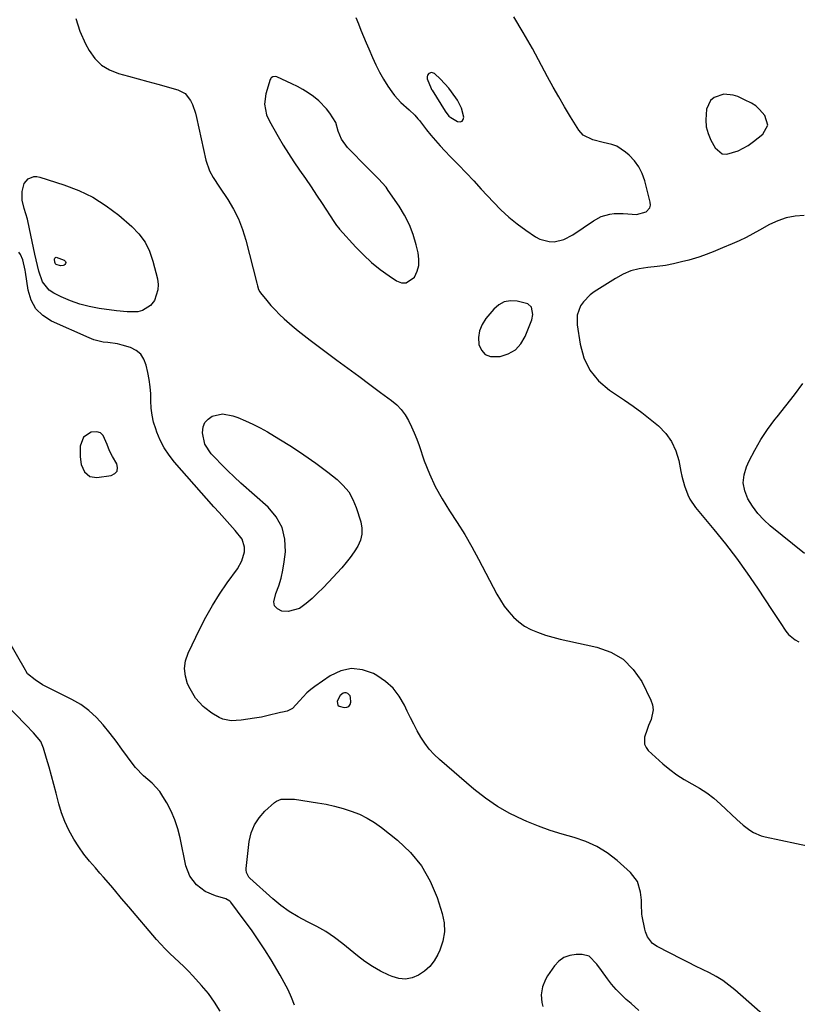
# Model space of a CAD drawing. Units: inches. Extents: x 1867846 to 1874903, y 442390 to 448690.
# Drawn here: x 1871251 to 1871574, y 444919 to 445328 of the extents above; entities that cross this region are included whole.
import ezdxf

# ---------------------------------------------------------------- set-up
doc = ezdxf.new("R2010")
doc.units = ezdxf.units.IN
doc.header["$MEASUREMENT"] = 0
for name, color, linetype in [('1', 7, 'Continuous'), ('7', 7, 'Continuous'), ('8', 7, 'Continuous')]:
    doc.layers.add(name, color=color, linetype=linetype)

msp = doc.modelspace()

# ---------------------------------------------------------------- linework, layer by layer
at = {"layer": '1', "color": 18}
for points in [[(1871390.62, 445328.64, 1642), (1871391.71, 445326.04, 1642), (1871392.79, 445323.43, 1642), (1871393.86, 445320.83, 1642), (1871394.94, 445318.22, 1642), (1871396.04, 445315.62, 1642), (1871397.57, 445312.03, 1642), (1871398.97, 445308.98, 1642), (1871400.48, 445305.99, 1642), (1871402.16, 445303.09, 1642), (1871403.95, 445300.25, 1642), (1871405.58, 445297.81, 1642), (1871406.71, 445296.27, 1642), (1871409.27, 445293.46, 1642), (1871412.86, 445290.39, 1642), (1871415.08, 445288.23, 1642), (1871416.45, 445286.69, 1642), (1871417.1, 445285.89, 1642), (1871420.03, 445282.1, 1642), (1871421.85, 445279.83, 1642), (1871423.71, 445277.59, 1642), (1871425.65, 445275.43, 1642), (1871427.64, 445273.3, 1642), (1871430.01, 445270.86, 1642), (1871433.21, 445267.54, 1642), (1871436.4, 445264.21, 1642), (1871439.57, 445260.86, 1642), (1871442.72, 445257.5, 1642), (1871447.74, 445252.13, 1642), (1871450.9, 445248.95, 1642), (1871454.19, 445245.91, 1642), (1871457.67, 445243.09, 1642), (1871461.27, 445240.41, 1642), (1871465.17, 445237.7, 1642), (1871466.97, 445236.72, 1642), (1871470.84, 445235.7, 1642), (1871472.9, 445235.67, 1642), (1871476.96, 445236.58, 1642), (1871480.66, 445238.47, 1642), (1871489.29, 445244.34, 1642), (1871492.53, 445246.07, 1642), (1871496.07, 445247.08, 1642), (1871497.92, 445247.31, 1642), (1871501.61, 445247.41, 1642), (1871503.47, 445247.27, 1642), (1871507.18, 445246.96, 1642), (1871511.1, 445248.02, 1642), (1871512.69, 445249.76, 1642), (1871512.92, 445250.88, 1642), (1871512.86, 445252.12, 1642), (1871510.55, 445260.97, 1642), (1871509.48, 445263.95, 1642), (1871508.1, 445266.74, 1642), (1871506.24, 445269.23, 1642), (1871504.07, 445271.54, 1642), (1871502.58, 445272.85, 1642), (1871498.94, 445275.26, 1642), (1871496.91, 445276.03, 1642), (1871493.29, 445276.82, 1642), (1871488.94, 445277.88, 1642), (1871485.04, 445279.81, 1642), (1871483.15, 445281.98, 1642), (1871479.74, 445287.53, 1642), (1871477.29, 445291.6, 1642), (1871474.88, 445295.7, 1642), (1871472.55, 445299.83, 1642), (1871470.26, 445304, 1642), (1871463.92, 445315.78, 1642), (1871460.15, 445322.45, 1642), (1871456.21, 445329, 1642)], [(1871353.6, 445288.35, 1642), (1871354.82, 445285.65, 1642), (1871358.42, 445279.33, 1642), (1871360.53, 445275.75, 1642), (1871362.71, 445272.22, 1642), (1871364.99, 445268.75, 1642), (1871367.34, 445265.32, 1642), (1871369.72, 445261.92, 1642), (1871372.08, 445258.49, 1642), (1871374.39, 445255.04, 1642), (1871376.67, 445251.57, 1642), (1871381.49, 445244.12, 1642), (1871381.78, 445243.69, 1642), (1871382.65, 445242.43, 1642), (1871383.6, 445241.23, 1642), (1871383.93, 445240.85, 1642), (1871390.68, 445233.46, 1642), (1871393.88, 445230.19, 1642), (1871397.23, 445227.07, 1642), (1871400.78, 445224.2, 1642), (1871404.48, 445221.48, 1642), (1871407.52, 445219.4, 1642), (1871409.62, 445218.68, 1642), (1871411.58, 445218.6, 1642), (1871414.95, 445220.99, 1642), (1871416.05, 445223.39, 1642), (1871416.75, 445225.86, 1642), (1871416.85, 445228.42, 1642), (1871416.54, 445231.05, 1642), (1871415.75, 445234.37, 1642), (1871414.48, 445238.61, 1642), (1871412.91, 445242.72, 1642), (1871410.91, 445246.63, 1642), (1871408.62, 445250.42, 1642), (1871404.13, 445256.98, 1642), (1871403.21, 445258.25, 1642), (1871400.12, 445261.78, 1642), (1871397.89, 445264, 1642), (1871396.78, 445265.11, 1642), (1871395.67, 445266.22, 1642), (1871387.18, 445274.7, 1642), (1871384.67, 445278.2, 1642), (1871383.35, 445281.59, 1642), (1871382.35, 445285.19, 1642), (1871379.89, 445289.03, 1642), (1871378.5, 445290.84, 1642), (1871375.35, 445294.1, 1642), (1871373.07, 445295.93, 1642), (1871370.92, 445297.42, 1642), (1871368.71, 445298.81, 1642), (1871366.42, 445300.06, 1642), (1871364.08, 445301.22, 1642), (1871357.85, 445304.04, 1642), (1871357.45, 445304.16, 1642), (1871356.23, 445304.09, 1642), (1871355.56, 445303.65, 1642), (1871355.33, 445303.32, 1642), (1871355.15, 445302.95, 1642), (1871353.37, 445297.07, 1642), (1871352.8, 445292.71, 1642), (1871353.6, 445288.35, 1642)], [(1871434.56, 445291.1, 1640), (1871432.82, 445294.43, 1640), (1871432.17, 445295.41, 1640), (1871429.19, 445299.4, 1640), (1871425.8, 445303.04, 1640), (1871423.34, 445305.42, 1640), (1871422.11, 445305.91, 1640), (1871420.89, 445305.38, 1640), (1871420.46, 445304.72, 1640), (1871420.2, 445304.03, 1640), (1871420.2, 445303.3, 1640), (1871421.86, 445299.28, 1640), (1871422.13, 445298.87, 1640), (1871422.25, 445298.67, 1640), (1871422.38, 445298.47, 1640), (1871427.75, 445289.81, 1640), (1871429.28, 445287.79, 1640), (1871430.04, 445287.15, 1640), (1871432.85, 445285.53, 1640), (1871433.93, 445285.4, 1640), (1871434.77, 445285.61, 1640), (1871435.27, 445286.33, 1640), (1871435.54, 445287.38, 1640), (1871434.56, 445291.1, 1640)], [(1871561.56, 445284, 1642), (1871560.33, 445287.97, 1642), (1871558.16, 445290.54, 1642), (1871556.65, 445291.98, 1642), (1871554.86, 445293.09, 1642), (1871551.99, 445294.48, 1642), (1871549.18, 445295.85, 1642), (1871547.28, 445296.52, 1642), (1871543.39, 445296.81, 1642), (1871539.37, 445295.43, 1642), (1871537.89, 445294.22, 1642), (1871536.24, 445290.66, 1642), (1871535.84, 445286.16, 1642), (1871536.05, 445283.3, 1642), (1871536.84, 445280.54, 1642), (1871538, 445277.85, 1642), (1871539.79, 445274.63, 1642), (1871542.74, 445272.14, 1642), (1871544.58, 445271.93, 1642), (1871549.33, 445273.33, 1642), (1871553.42, 445275.54, 1642), (1871555.67, 445277.19, 1642), (1871559.59, 445280.34, 1642), (1871561.56, 445284, 1642)], [(1871464.17, 445205.42, 1642), (1871463.51, 445208.54, 1642), (1871462.1, 445209.88, 1642), (1871457.55, 445211.04, 1642), (1871454.82, 445211.15, 1642), (1871452.28, 445210.72, 1642), (1871450.01, 445209.5, 1642), (1871447.92, 445207.74, 1642), (1871444.6, 445203.8, 1642), (1871443.03, 445201.32, 1642), (1871441.96, 445198.71, 1642), (1871441.62, 445195.9, 1642), (1871441.77, 445192.97, 1642), (1871442.87, 445190.66, 1642), (1871444.38, 445188.93, 1642), (1871446.51, 445188.08, 1642), (1871450.54, 445188.06, 1642), (1871453.93, 445189.17, 1642), (1871456.87, 445190.84, 1642), (1871459.15, 445193.34, 1642), (1871460.98, 445196.39, 1642), (1871463.7, 445203.29, 1642), (1871464.17, 445205.42, 1642)], [(1871276.69, 445143.22, 1642), (1871278.04, 445140.21, 1642), (1871280.29, 445138.26, 1642), (1871283.24, 445137.85, 1642), (1871289.17, 445138.75, 1642), (1871290.65, 445139.53, 1642), (1871291.62, 445140.56, 1642), (1871291.81, 445141.95, 1642), (1871291.49, 445143.59, 1642), (1871289.76, 445146.55, 1642), (1871288.5, 445148.97, 1642), (1871287.49, 445151.5, 1642), (1871285.79, 445155.34, 1642), (1871284.68, 445156.35, 1642), (1871283.24, 445156.76, 1642), (1871280.91, 445156.62, 1642), (1871277.64, 445154.55, 1642), (1871276.32, 445150.91, 1642), (1871276.26, 445146.49, 1642), (1871276.69, 445143.22, 1642)], [(1871383.21, 445043.48, 1642), (1871383.75, 445043, 1642), (1871385.84, 445042.42, 1642), (1871386.89, 445042.55, 1642), (1871387.73, 445042.93, 1642), (1871388.25, 445043.69, 1642), (1871388.56, 445044.69, 1642), (1871388.48, 445046.58, 1642), (1871388.25, 445047.23, 1642), (1871387.3, 445048.26, 1642), (1871386.66, 445048.51, 1642), (1871386.03, 445048.6, 1642), (1871385.41, 445048.44, 1642), (1871384.14, 445047.48, 1642), (1871383.04, 445045.38, 1642), (1871382.94, 445044.99, 1642), (1871383.21, 445043.48, 1642)]]:
    msp.add_polyline3d(points, dxfattribs=at)
at = {"layer": '7', "color": 18}
for points in [[(1871274.53, 445328.27, 1644), (1871276.17, 445322.95, 1644), (1871278.45, 445317.76, 1644), (1871279.98, 445314.98, 1644), (1871282.35, 445311.72, 1644), (1871285.11, 445308.96, 1644), (1871288.46, 445306.94, 1644), (1871292.2, 445305.42, 1644), (1871296.27, 445304.33, 1644), (1871300.34, 445303.23, 1644), (1871304.41, 445302.12, 1644), (1871308.47, 445301.01, 1644), (1871316.77, 445298.73, 1644), (1871319.91, 445297.09, 1644), (1871322.1, 445294.31, 1644), (1871322.87, 445292.59, 1644), (1871324.11, 445289.03, 1644), (1871324.58, 445287.2, 1644), (1871328.47, 445269.55, 1644), (1871330.01, 445265.12, 1644), (1871331.53, 445262.36, 1644), (1871334.07, 445258.36, 1644), (1871337.53, 445253.21, 1644), (1871339.92, 445249.23, 1644), (1871342.01, 445245.11, 1644), (1871343.67, 445240.8, 1644), (1871345.03, 445236.36, 1644), (1871349.53, 445218.45, 1644), (1871349.81, 445217.4, 1644), (1871350.28, 445215.84, 1644), (1871350.77, 445214.9, 1644), (1871351.09, 445214.46, 1644), (1871353.71, 445211.26, 1644), (1871355.41, 445209.28, 1644), (1871357.17, 445207.36, 1644), (1871359.02, 445205.52, 1644), (1871360.93, 445203.74, 1644), (1871364.25, 445200.83, 1644), (1871366.72, 445198.76, 1644), (1871369.23, 445196.76, 1644), (1871371.78, 445194.81, 1644), (1871382.82, 445186.57, 1644), (1871387.34, 445183.2, 1644), (1871391.87, 445179.85, 1644), (1871396.41, 445176.5, 1644), (1871400.96, 445173.17, 1644), (1871405.52, 445169.83, 1644), (1871407.63, 445168.04, 1644), (1871409.54, 445166.08, 1644), (1871411.14, 445163.86, 1644), (1871412.55, 445161.48, 1644), (1871413.74, 445158.94, 1644), (1871414.87, 445156.37, 1644), (1871415.91, 445153.76, 1644), (1871416.88, 445151.13, 1644), (1871419.06, 445144.83, 1644), (1871421.2, 445139.39, 1644), (1871423.61, 445134.09, 1644), (1871426.44, 445128.99, 1644), (1871429.54, 445124.03, 1644), (1871432.76, 445119.13, 1644), (1871435.86, 445114.16, 1644), (1871438.79, 445109.08, 1644), (1871441.6, 445103.93, 1644), (1871449.15, 445089.51, 1644), (1871450.65, 445086.93, 1644), (1871452.28, 445084.45, 1644), (1871454.13, 445082.13, 1644), (1871456.12, 445079.91, 1644), (1871458.33, 445077.94, 1644), (1871460.69, 445076.2, 1644), (1871463.26, 445074.81, 1644), (1871465.98, 445073.65, 1644), (1871469.37, 445072.53, 1644), (1871472.42, 445071.62, 1644), (1871475.5, 445070.82, 1644), (1871478.61, 445070.1, 1644), (1871490.69, 445067.55, 1644), (1871496.49, 445065.44, 1644), (1871501.63, 445062.49, 1644), (1871505.79, 445058.27, 1644), (1871509.29, 445053.19, 1644), (1871513.13, 445045.52, 1644), (1871513.8, 445043.52, 1644), (1871514.11, 445041.52, 1644), (1871513.25, 445037.48, 1644), (1871512.13, 445034.94, 1644), (1871511.51, 445033.38, 1644), (1871510.47, 445030.19, 1644), (1871510.47, 445027.2, 1644), (1871511.09, 445025.89, 1644), (1871512.03, 445024.66, 1644), (1871518.1, 445019.07, 1644), (1871520.89, 445016.7, 1644), (1871523.8, 445014.5, 1644), (1871526.88, 445012.55, 1644), (1871530.08, 445010.77, 1644), (1871533.27, 445008.98, 1644), (1871536.34, 445007.02, 1644), (1871539.22, 445004.79, 1644), (1871541.98, 445002.39, 1644), (1871548.72, 444995.99, 1644), (1871551.37, 444993.66, 1644), (1871554.19, 444991.53, 1644), (1871555.68, 444990.62, 1644), (1871558.86, 444989.25, 1644), (1871560.55, 444988.78, 1644), (1871573.53, 444986.02, 1644), (1871578.09, 444985.04, 1644)], [(1871254.36, 445244.98, 1646), (1871252.99, 445249.38, 1646), (1871252.19, 445252.87, 1646), (1871252.17, 445256.46, 1646), (1871253.05, 445259.8, 1646), (1871254.74, 445261.7, 1646), (1871257.03, 445262.67, 1646), (1871258.26, 445262.69, 1646), (1871259.52, 445262.49, 1646), (1871269.57, 445259.3, 1646), (1871275.69, 445256.93, 1646), (1871281.56, 445254.11, 1646), (1871287.04, 445250.61, 1646), (1871292.27, 445246.64, 1646), (1871297.66, 445242.03, 1646), (1871300.66, 445238.92, 1646), (1871303.2, 445235.53, 1646), (1871305.08, 445231.73, 1646), (1871306.5, 445227.66, 1646), (1871308.32, 445220.3, 1646), (1871308.61, 445217.95, 1646), (1871308.56, 445215.65, 1646), (1871307.06, 445211.25, 1646), (1871305.53, 445209.22, 1646), (1871302.21, 445207.11, 1646), (1871300.18, 445206.64, 1646), (1871295.75, 445206.55, 1646), (1871291.34, 445206.95, 1646), (1871284.12, 445208.02, 1646), (1871280.07, 445208.8, 1646), (1871276.1, 445209.83, 1646), (1871272.23, 445211.21, 1646), (1871268.44, 445212.83, 1646), (1871265.32, 445214.34, 1646), (1871263.41, 445215.61, 1646), (1871260.61, 445218.99, 1646), (1871259.12, 445223.45, 1646), (1871258, 445228.14, 1646), (1871257.49, 445230.5, 1646), (1871255.32, 445240.96, 1646), (1871254.36, 445244.98, 1646)], [(1871576.69, 445246.58, 1642), (1871572.93, 445246.27, 1642), (1871569.27, 445245.58, 1642), (1871565.75, 445244.35, 1642), (1871562.33, 445242.75, 1642), (1871558.2, 445240.41, 1642), (1871555.4, 445238.89, 1642), (1871552.57, 445237.43, 1642), (1871549.69, 445236.07, 1642), (1871546.78, 445234.76, 1642), (1871542.87, 445233.1, 1642), (1871538.94, 445231.48, 1642), (1871534.97, 445229.94, 1642), (1871532.96, 445229.25, 1642), (1871528.88, 445228.06, 1642), (1871525.78, 445227.27, 1642), (1871522.46, 445226.51, 1642), (1871519.13, 445225.87, 1642), (1871515.77, 445225.39, 1642), (1871511.86, 445224.98, 1642), (1871508.29, 445224.42, 1642), (1871504.83, 445223.53, 1642), (1871501.53, 445222.15, 1642), (1871498.35, 445220.44, 1642), (1871489.6, 445214.88, 1642), (1871487.94, 445213.65, 1642), (1871485.12, 445210.71, 1642), (1871483.95, 445209.01, 1642), (1871482.54, 445205.26, 1642), (1871482.46, 445201.25, 1642), (1871483.7, 445193.18, 1642), (1871485.34, 445187.52, 1642), (1871487.77, 445182.37, 1642), (1871491.42, 445178, 1642), (1871495.86, 445174.13, 1642), (1871502.18, 445169.93, 1642), (1871505.81, 445167.42, 1642), (1871509.37, 445164.82, 1642), (1871512.83, 445162.08, 1642), (1871516.23, 445159.25, 1642), (1871519.23, 445156.09, 1642), (1871521.66, 445152.74, 1642), (1871523.38, 445148.97, 1642), (1871524.63, 445144.93, 1642), (1871525.54, 445140.4, 1642), (1871525.98, 445138.41, 1642), (1871527.03, 445134.46, 1642), (1871528.38, 445130.62, 1642), (1871529.26, 445128.81, 1642), (1871531.54, 445125.48, 1642), (1871539.25, 445116.23, 1642), (1871543.99, 445110.34, 1642), (1871548.6, 445104.34, 1642), (1871553.01, 445098.2, 1642), (1871557.29, 445091.96, 1642), (1871563.43, 445082.67, 1642), (1871564.54, 445081, 1642), (1871566.76, 445077.67, 1642), (1871569.11, 445074.17, 1642), (1871570.2, 445072.79, 1642), (1871572.94, 445070.56, 1642), (1871574.47, 445069.67, 1642)], [(1871567.64, 444907.87, 1644), (1871547.95, 444925.28, 1644), (1871545.48, 444927.3, 1644), (1871542.9, 444929.17, 1644), (1871540.19, 444930.83, 1644), (1871537.37, 444932.35, 1644), (1871534.49, 444933.76, 1644), (1871531.62, 444935.19, 1644), (1871528.75, 444936.63, 1644), (1871525.89, 444938.08, 1644), (1871515.67, 444943.3, 1644), (1871513.8, 444944.57, 1644), (1871511.71, 444947.26, 1644), (1871510.83, 444949.35, 1644), (1871510.54, 444950.47, 1644), (1871509.49, 444955.89, 1644), (1871509.36, 444956.71, 1644), (1871509.24, 444960.85, 1644), (1871509.14, 444962.51, 1644), (1871508.81, 444965.79, 1644), (1871507.5, 444970.31, 1644), (1871504.63, 444974.04, 1644), (1871499.05, 444979.03, 1644), (1871495, 444982.15, 1644), (1871490.72, 444984.84, 1644), (1871486.1, 444986.88, 1644), (1871481.25, 444988.49, 1644), (1871476.26, 444989.88, 1644), (1871471.32, 444991.43, 1644), (1871466.46, 444993.2, 1644), (1871461.65, 444995.14, 1644), (1871460.04, 444995.83, 1644), (1871454.61, 444998.46, 1644), (1871449.38, 445001.41, 1644), (1871444.44, 445004.82, 1644), (1871439.69, 445008.55, 1644), (1871425.4, 445020.86, 1644), (1871423.2, 445022.96, 1644), (1871421.14, 445025.19, 1644), (1871419.32, 445027.6, 1644), (1871417.64, 445030.15, 1644), (1871416.13, 445032.81, 1644), (1871414.67, 445035.5, 1644), (1871413.29, 445038.23, 1644), (1871411.96, 445041, 1644), (1871410.83, 445043.45, 1644), (1871408.66, 445047.17, 1644), (1871406.1, 445050.51, 1644), (1871402.94, 445053.3, 1644), (1871399.39, 445055.73, 1644), (1871397.93, 445056.53, 1644), (1871393.38, 445058.08, 1644), (1871388.88, 445058.61, 1644), (1871384.45, 445057.62, 1644), (1871380.08, 445055.62, 1644), (1871373.71, 445051.23, 1644), (1871371.96, 445049.91, 1644), (1871370.3, 445048.49, 1644), (1871367.32, 445045.29, 1644), (1871364.44, 445042.02, 1644), (1871362.22, 445040.87, 1644), (1871360.17, 445040.46, 1644), (1871359.34, 445040.33, 1644), (1871358.92, 445040.25, 1644), (1871354.23, 445039.12, 1644), (1871351.46, 445038.51, 1644), (1871348.68, 445037.98, 1644), (1871345.88, 445037.57, 1644), (1871343.07, 445037.23, 1644), (1871338.9, 445036.97, 1644), (1871335.53, 445037.61, 1644), (1871333.92, 445038.27, 1644), (1871330.86, 445040.08, 1644), (1871328.05, 445042.25, 1644), (1871327.26, 445042.94, 1644), (1871324.17, 445046.29, 1644), (1871321.86, 445050.2, 1644), (1871320.88, 445052.34, 1644), (1871319.93, 445055.51, 1644), (1871319.55, 445058.68, 1644), (1871320.01, 445061.83, 1644), (1871321.03, 445064.98, 1644), (1871325.88, 445075.02, 1644), (1871328.44, 445079.98, 1644), (1871331.16, 445084.83, 1644), (1871334.14, 445089.53, 1644), (1871337.29, 445094.13, 1644), (1871341.54, 445099.98, 1644), (1871343.42, 445103.35, 1644), (1871344.45, 445107.08, 1644), (1871344.48, 445108.94, 1644), (1871343.45, 445112.35, 1644), (1871340.58, 445115.88, 1644), (1871338.35, 445118.34, 1644), (1871336.12, 445120.8, 1644), (1871333.92, 445123.28, 1644), (1871331.72, 445125.76, 1644), (1871315.45, 445144.27, 1644), (1871313.2, 445147.14, 1644), (1871311.19, 445150.15, 1644), (1871309.52, 445153.36, 1644), (1871308.1, 445156.72, 1644), (1871307.62, 445158.03, 1644), (1871306.77, 445160.86, 1644), (1871306.12, 445163.73, 1644), (1871305.78, 445166.65, 1644), (1871305.64, 445169.6, 1644), (1871305.56, 445172.57, 1644), (1871305.35, 445175.52, 1644), (1871304.94, 445178.46, 1644), (1871304.4, 445181.38, 1644), (1871303.72, 445184.5, 1644), (1871302.76, 445186.92, 1644), (1871301.41, 445188.99, 1644), (1871299.49, 445190.54, 1644), (1871297.18, 445191.75, 1644), (1871293.76, 445192.8, 1644), (1871291.8, 445193.26, 1644), (1871287.8, 445193.8, 1644), (1871285.8, 445194.05, 1644), (1871281.92, 445195.02, 1644), (1871280.04, 445195.74, 1644), (1871264.44, 445202.69, 1644), (1871260.85, 445205.02, 1644), (1871257.91, 445207.86, 1644), (1871255.95, 445211.45, 1644), (1871254.66, 445215.54, 1644), (1871253.53, 445223.04, 1644), (1871253.41, 445223.84, 1644), (1871252.53, 445228.2, 1644), (1871251.5, 445230.32, 1644), (1871250.79, 445231.29, 1644)], [(1871265.99, 445226.52, 1648), (1871265.72, 445227.12, 1648), (1871265.64, 445228.48, 1648), (1871265.77, 445228.86, 1648), (1871265.98, 445229.13, 1648), (1871266.3, 445229.23, 1648), (1871269.65, 445228.08, 1648), (1871270.25, 445227.5, 1648), (1871270.31, 445227.1, 1648), (1871270.26, 445226.66, 1648), (1871269.98, 445226.24, 1648), (1871269.65, 445225.93, 1648), (1871269.22, 445225.76, 1648), (1871268.16, 445225.7, 1648), (1871266.33, 445226.25, 1648), (1871265.99, 445226.52, 1648)], [(1871576.79, 445106.3, 1642), (1871562.65, 445117.82, 1642), (1871559.93, 445120.31, 1642), (1871557.43, 445122.97, 1642), (1871555.25, 445125.91, 1642), (1871553.28, 445129.02, 1642), (1871552.04, 445132.29, 1642), (1871551.44, 445135.59, 1642), (1871551.79, 445138.93, 1642), (1871552.76, 445142.29, 1642), (1871553.89, 445144.75, 1642), (1871556.16, 445149.27, 1642), (1871558.65, 445153.65, 1642), (1871561.47, 445157.82, 1642), (1871564.5, 445161.87, 1642), (1871565.45, 445163.04, 1642), (1871569.07, 445167.6, 1642), (1871572.63, 445172.2, 1642), (1871576.1, 445176.88, 1642)], [(1871335.36, 445164.23, 1646), (1871339.69, 445163.48, 1646), (1871341.72, 445162.71, 1646), (1871344.88, 445161.42, 1646), (1871347.97, 445160.02, 1646), (1871351, 445158.46, 1646), (1871353.97, 445156.8, 1646), (1871358.78, 445153.93, 1646), (1871363.98, 445150.69, 1646), (1871369.1, 445147.32, 1646), (1871374.09, 445143.76, 1646), (1871378.98, 445140.07, 1646), (1871382.86, 445137.03, 1646), (1871385.47, 445134.57, 1646), (1871387.73, 445131.86, 1646), (1871389.46, 445128.79, 1646), (1871390.84, 445125.48, 1646), (1871392.7, 445119.51, 1646), (1871393.16, 445116.88, 1646), (1871393.18, 445114.3, 1646), (1871392.55, 445111.8, 1646), (1871391.49, 445109.35, 1646), (1871389.97, 445107, 1646), (1871388.37, 445104.72, 1646), (1871386.63, 445102.54, 1646), (1871384.79, 445100.43, 1646), (1871379.27, 445094.46, 1646), (1871377.06, 445092.15, 1646), (1871374.81, 445089.88, 1646), (1871372.49, 445087.69, 1646), (1871370.11, 445085.54, 1646), (1871367.23, 445083.49, 1646), (1871362.54, 445082.22, 1646), (1871359.98, 445082.35, 1646), (1871358.19, 445083.32, 1646), (1871356.97, 445084.59, 1646), (1871356.62, 445086.32, 1646), (1871357.44, 445089.69, 1646), (1871358.67, 445092.89, 1646), (1871359.7, 445096.14, 1646), (1871360.44, 445099.47, 1646), (1871360.97, 445102.85, 1646), (1871361.43, 445107.07, 1646), (1871361.22, 445112.29, 1646), (1871360.12, 445117.16, 1646), (1871357.67, 445121.51, 1646), (1871354.32, 445125.52, 1646), (1871342.97, 445135.58, 1646), (1871340.21, 445138.08, 1646), (1871337.51, 445140.64, 1646), (1871334.88, 445143.27, 1646), (1871332.3, 445145.96, 1646), (1871330.66, 445147.71, 1646), (1871328.05, 445151.75, 1646), (1871327, 445156.44, 1646), (1871327.3, 445158.9, 1646), (1871328.02, 445160.71, 1646), (1871329.34, 445162.13, 1646), (1871331.07, 445163.3, 1646), (1871335.36, 445164.23, 1646)], [(1871365.28, 444919.03, 1642), (1871363.97, 444922.22, 1642), (1871362.56, 444925.35, 1642), (1871360.98, 444928.41, 1642), (1871359.29, 444931.42, 1642), (1871355.5, 444937.74, 1642), (1871352.88, 444941.97, 1642), (1871350.16, 444946.15, 1642), (1871347.31, 444950.23, 1642), (1871344.38, 444954.26, 1642), (1871338.82, 444961.64, 1642), (1871338.34, 444962.18, 1642), (1871336.79, 444963.14, 1642), (1871332.42, 444964.39, 1642), (1871328.19, 444966.17, 1642), (1871324.52, 444968.94, 1642), (1871321.76, 444972.55, 1642), (1871320.19, 444976.82, 1642), (1871317.82, 444988.35, 1642), (1871316.84, 444992.15, 1642), (1871315.62, 444995.86, 1642), (1871314.03, 444999.43, 1642), (1871312.2, 445002.9, 1642), (1871310.61, 445005.6, 1642), (1871309.29, 445007.56, 1642), (1871306.18, 445011.06, 1642), (1871302.56, 445014.12, 1642), (1871299.27, 445017.51, 1642), (1871297.8, 445019.37, 1642), (1871295.91, 445022, 1642), (1871293.55, 445025.23, 1642), (1871291.17, 445028.44, 1642), (1871288.73, 445031.61, 1642), (1871285.89, 445035.23, 1642), (1871283.03, 445038.37, 1642), (1871279.93, 445041.22, 1642), (1871276.49, 445043.64, 1642), (1871272.81, 445045.77, 1642), (1871263.9, 445050.15, 1642), (1871260.67, 445051.92, 1642), (1871257.6, 445053.96, 1642), (1871254.46, 445056.45, 1642), (1871253.74, 445057.64, 1642), (1871253.57, 445057.94, 1642), (1871246.15, 445071.01, 1642)], [(1871417.96, 444976.78, 1644), (1871421.54, 444970.47, 1644), (1871424.41, 444963.66, 1644), (1871426.51, 444957.06, 1644), (1871427.27, 444953.19, 1644), (1871427.45, 444949.34, 1644), (1871426.77, 444945.56, 1644), (1871425.52, 444941.81, 1644), (1871424.64, 444939.93, 1644), (1871423.12, 444937.35, 1644), (1871421.34, 444935.03, 1644), (1871419.16, 444933.08, 1644), (1871416.71, 444931.37, 1644), (1871414.01, 444930.34, 1644), (1871411.3, 444929.81, 1644), (1871408.54, 444930.06, 1644), (1871405.76, 444930.83, 1644), (1871404.31, 444931.46, 1644), (1871400.87, 444933.14, 1644), (1871397.54, 444935, 1644), (1871394.37, 444937.13, 1644), (1871391.31, 444939.44, 1644), (1871385.22, 444944.44, 1644), (1871381.76, 444947.06, 1644), (1871378.19, 444949.49, 1644), (1871374.44, 444951.64, 1644), (1871370.57, 444953.6, 1644), (1871366.72, 444955.58, 1644), (1871363.01, 444957.77, 1644), (1871359.52, 444960.3, 1644), (1871356.17, 444963.04, 1644), (1871346.63, 444971.62, 1644), (1871346.24, 444972.02, 1644), (1871345.26, 444973.99, 1644), (1871345.13, 444975.09, 1644), (1871345.16, 444975.65, 1644), (1871346.47, 444986.84, 1644), (1871347.29, 444990.4, 1644), (1871348.57, 444993.72, 1644), (1871350.53, 444996.69, 1644), (1871352.95, 444999.42, 1644), (1871356.89, 445003, 1644), (1871357.77, 445003.64, 1644), (1871359.71, 445004.44, 1644), (1871364.11, 445004.5, 1644), (1871365.22, 445004.37, 1644), (1871374.81, 445002.93, 1644), (1871378.36, 445002.3, 1644), (1871381.88, 445001.54, 1644), (1871385.35, 445000.58, 1644), (1871388.79, 444999.5, 1644), (1871392.12, 444998.16, 1644), (1871395.34, 444996.61, 1644), (1871398.38, 444994.74, 1644), (1871401.31, 444992.66, 1644), (1871407.95, 444987.44, 1644), (1871413.31, 444982.36, 1644), (1871417.96, 444976.78, 1644)], [(1871508.09, 444916.82, 1642), (1871504.89, 444919.64, 1642), (1871502.85, 444921.4, 1642), (1871500.72, 444923.38, 1642), (1871498.7, 444925.46, 1642), (1871496.82, 444927.67, 1642), (1871495.05, 444929.97, 1642), (1871492.6, 444933.39, 1642), (1871490.71, 444936.05, 1642), (1871487.51, 444939.34, 1642), (1871484.6, 444940.03, 1642), (1871482.11, 444940.01, 1642), (1871479.44, 444939.59, 1642), (1871477, 444938.73, 1642), (1871474.91, 444937.21, 1642), (1871473.05, 444935.25, 1642), (1871470.17, 444931.11, 1642), (1871469.31, 444929.68, 1642), (1871468.09, 444926.62, 1642), (1871467.59, 444923.33, 1642), (1871467.83, 444920.04, 1642), (1871468.2, 444918.42, 1642)]]:
    msp.add_polyline3d(points, dxfattribs=at)
at = {"layer": '8', "color": 18}
msp.add_polyline3d([(1871334.37, 444916.54, 1640), (1871332.08, 444920.27, 1640), (1871329.48, 444923.78, 1640), (1871326.66, 444927.15, 1640), (1871323.05, 444931.11, 1640), (1871321.21, 444933.06, 1640), (1871319.34, 444934.97, 1640), (1871317.4, 444936.82, 1640), (1871315.42, 444938.63, 1640), (1871313.46, 444940.45, 1640), (1871311.54, 444942.32, 1640), (1871309.71, 444944.27, 1640), (1871307.93, 444946.27, 1640), (1871296.41, 444959.74, 1640), (1871293.43, 444963.26, 1640), (1871290.49, 444966.81, 1640), (1871289.02, 444968.58, 1640), (1871286.02, 444972.08, 1640), (1871284.49, 444973.8, 1640), (1871282.58, 444975.93, 1640), (1871280.17, 444978.77, 1640), (1871277.86, 444981.68, 1640), (1871275.71, 444984.72, 1640), (1871273.67, 444987.83, 1640), (1871271.55, 444991.62, 1640), (1871269.87, 444995.14, 1640), (1871268.53, 444998.8, 1640), (1871267.41, 445002.56, 1640), (1871266.34, 445006.87, 1640), (1871265.41, 445010.51, 1640), (1871264.45, 445014.14, 1640), (1871263.43, 445017.76, 1640), (1871262.37, 445021.37, 1640), (1871261.11, 445025.57, 1640), (1871259.89, 445028.38, 1640), (1871256.97, 445031.94, 1640), (1871253.72, 445035.3, 1640), (1871240.35, 445048.98, 1640)], dxfattribs=at)

doc.saveas('drawing.dxf')
